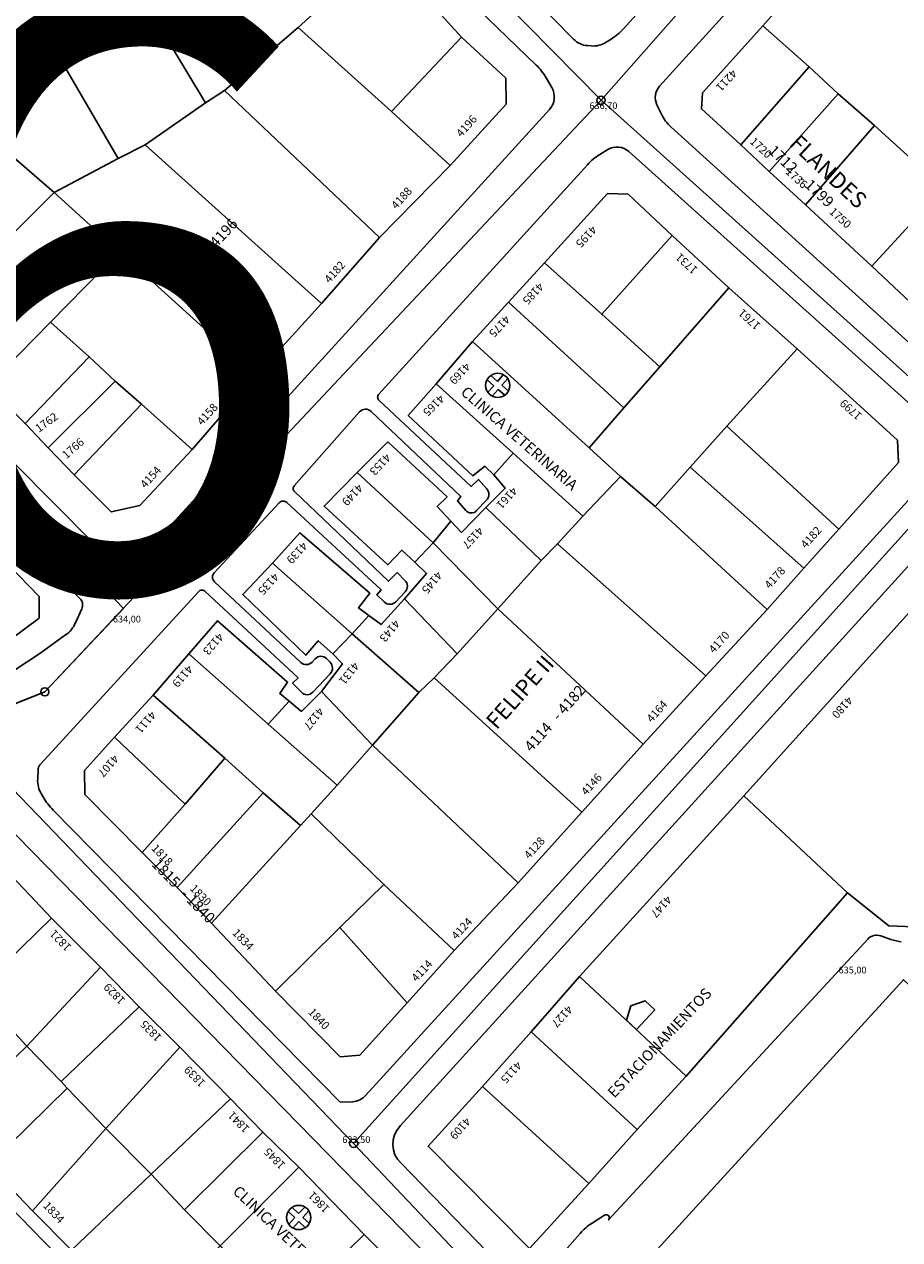
# Model space of a CAD drawing. Extents: x 349377 to 362500, y 6299200 to 6307600.
# Drawn here: x 353098 to 353261, y 6299939 to 6300165 of the extents above; entities that cross this region are included whole.
import ezdxf

# ---------------------------------------------------------------- set-up
doc = ezdxf.new("R2010")
doc.units = 0
doc.header["$MEASUREMENT"] = 0
doc.layers.get('0').update_dxf_attribs({"linetype": 'CONTINUOUS'})
for name, color, linetype in [('1010', 7, 'CONTINUOUS'), ('1400', 7, 'CONTINUOUS'), ('1500', 7, 'CONTINUOUS'), ('2000', 7, 'CONTINUOUS'), ('2510', 7, 'CONTINUOUS'), ('LIMITE_PREDIAL', 7, 'CONTINUOUS')]:
    doc.layers.add(name, color=color, linetype=linetype)

msp = doc.modelspace()

# ---------------------------------------------------------------- linework, layer by layer
at = {"color": 10}
for points in [[(353205.29, 6300150.69), (353278.48, 6300233.71)], [(353205.29, 6300150.69), (353177.79, 6300178.7), (353147.39, 6300218.54)], [(353027.59, 6300148.97), (353116.64, 6300056.4), (353102.08, 6300040.92)], [(353102.08, 6300040.92), (353205.29, 6300150.69)], [(353205.29, 6300150.69), (353276.46, 6300086.84)], [(353276.46, 6300086.84), (353159.37, 6299957.13)], [(353024.22, 6300014.7), (353077.07, 6300030.97), (353102.08, 6300040.92)], [(353159.37, 6299957.13), (353085.21, 6300034.21), (353102.08, 6300040.92)], [(353159.37, 6299957.13), (353301.71, 6299806.84)]]:
    msp.add_lwpolyline(points, dxfattribs=at)
at = {"color": 1}
for points in [[(353186.07, 6300098.53), (353184.84, 6300099.6)], [(353186.07, 6300098.53), (353187.14, 6300099.75)], [(353186.87, 6300097.83), (353187.97, 6300099.08)], [(353185.38, 6300097.73), (353184.12, 6300098.83)], [(353185.38, 6300097.73), (353184.3, 6300096.5)], [(353186.17, 6300097.03), (353185.08, 6300095.78)], [(353186.17, 6300097.03), (353187.4, 6300095.96)], [(353186.87, 6300097.83), (353188.12, 6300096.74)], [(353210.02, 6299979.97), (353211.84, 6299978.26), (353215.26, 6299981.9), (353213.44, 6299983.61), (353210.82, 6299982.65), (353210.02, 6299979.97)], [(353148.44, 6299943.35), (353147.23, 6299944.5)], [(353148.44, 6299943.35), (353147.33, 6299942.17)], [(353149.17, 6299944.13), (353147.98, 6299945.25)], [(353149.17, 6299944.13), (353150.29, 6299945.31)], [(353149.94, 6299943.4), (353151.08, 6299944.61)], [(353149.94, 6299943.4), (353151.15, 6299942.27)], [(353149.22, 6299942.63), (353148.08, 6299941.42)], [(353149.22, 6299942.63), (353150.4, 6299941.52)]]:
    msp.add_lwpolyline(points, dxfattribs=at)
for centre in [(353186.12, 6300097.78), (353149.19, 6299943.38)]:
    msp.add_circle(centre, 2.25, dxfattribs=at)
at = {"layer": '1400', "color": 2}
for points in [[(353243.2, 6300131.3), (353236.5, 6300137.5), (353231.2, 6300142.4), (353223.9, 6300149.1), (353224.1, 6300152.1), (353235.3, 6300164.5), (353248.5, 6300179.4), (353260.9, 6300192.7)], [(353164.2, 6300125.2), (353177.3, 6300138.6), (353187.7, 6300150), (353187.6, 6300154.8), (353179.4, 6300162.4), (353164.8, 6300178.5)], [(352984.6, 6300176.2), (352997.6, 6300163.2), (353009.5, 6300151.3), (353022.1, 6300138.7), (353034.3, 6300126.4), (353047.2, 6300113.1), (353059.3, 6300101.1), (353071.6, 6300088.6), (353078.8, 6300081.3), (353086.9, 6300072.9), (353095.4, 6300064.4), (353101, 6300058.6)], [(353077, 6300168.2), (353058.2, 6300158.4), (353043.4, 6300150.3), (353042.6, 6300146.3), (353055.1, 6300133.7), (353067.5, 6300121.7), (353079.6, 6300109.4), (353091.5, 6300097.7), (353098.4, 6300090.7), (353102.7, 6300086.2), (353107.5, 6300081.2), (353114.4, 6300074.3), (353119.7, 6300075.5), (353129.4, 6300085.9), (353141.3, 6300099.6), (353153.4, 6300113), (353164.2, 6300125.2)], [(353101, 6300058.6), (353101, 6300054.6), (353087.9, 6300044.9), (353067.7, 6300036.4), (353029.2, 6300024.1), (353026, 6300034.2), (353024.6, 6300038.2), (353023, 6300043.6), (353020.3, 6300050.5), (353017.6, 6300055.6), (353015.1, 6300059.5), (353011.6, 6300064.9), (353006.7, 6300070.8), (353003.1, 6300074.7), (352998.2, 6300079.9), (352993, 6300084.8), (352987.9, 6300089.3), (352973.7, 6300103.7), (352960, 6300117.6), (352952.6, 6300125.4), (352945.5, 6300133)], [(353210.3, 6300133.3), (353206.5, 6300133.4), (353194.8, 6300120.5), (353188.1, 6300113.2), (353181.4, 6300105.9), (353174.7, 6300098.1), (353169.5, 6300092.2), (353181.5, 6300081), (353183.7, 6300082.8), (353185.4, 6300081.2), (353187.5, 6300078.7), (353183.9, 6300075.1), (353179.4, 6300070.5), (353177.4, 6300072.6), (353174.9, 6300075.3), (353176.7, 6300077.1), (353165.7, 6300087.3), (353160, 6300081.6), (353153.9, 6300075.4), (353165.7, 6300064.5), (353168.3, 6300067.2), (353170.7, 6300065), (353172.9, 6300062.9), (353168.8, 6300058.2), (353164.5, 6300053.4), (353162.2, 6300055.1), (353160.3, 6300056.5), (353162.4, 6300059.2), (353149.4, 6300070.4), (353144.3, 6300064.8), (353138.8, 6300059), (353150.5, 6300047.7), (353152.8, 6300050.4), (353155.5, 6300048), (353157.3, 6300046.1), (353153.4, 6300041), (353149.7, 6300037.3), (353147.4, 6300039.2), (353145.7, 6300040.6), (353147.1, 6300042.7), (353134.1, 6300054.1), (353128.8, 6300048), (353122.2, 6300040.3), (353115, 6300032.5), (353109.4, 6300026.3), (353109.5, 6300021.9), (353120.1, 6300011.1), (353126.6, 6300004.6), (353133, 6299998), (353144.9, 6299985.4), (353156.9, 6299973.2), (353160.5, 6299973.5), (353169.3, 6299983.2), (353178, 6299992.9), (353189.9, 6300005.5), (353201.7, 6300018.6), (353213.1, 6300031.2), (353224.7, 6300043.9), (353236.1, 6300056.2), (353242.9, 6300063.9), (353249.4, 6300071.1), (353260.5, 6300083.5), (353260.3, 6300087.6), (353241.7, 6300104.6), (353229, 6300115.9), (353218.5, 6300125.6), (353210.3, 6300133.3)], [(353275.9, 6300100.8), (353255.5, 6300119.9), (353243.2, 6300131.3)], [(353203, 6299949.7), (353212, 6299959.7), (353221.1, 6299969.6), (353251, 6300003.6), (353258.7, 6299997.5), (353263.3, 6299997.3), (353307.4, 6300044.5), (353276.1, 6300070.8), (353231.8, 6300021.6), (353201.3, 6299988.1), (353192.3, 6299977.8), (353183.3, 6299967.7), (353173.2, 6299956.6), (353192, 6299937.6), (353203, 6299949.7)], [(353172.8, 6299928.6), (353161.3, 6299940.2), (353149.2, 6299952.7), (353142.5, 6299959.2), (353136.5, 6299965.4), (353127.1, 6299975), (353119.6, 6299982.5), (353112.4, 6299989.8), (353103.3, 6299998.9), (353092.9, 6300009.9), (353084.5, 6300018.4), (353080.1, 6300018.6), (353069, 6300015.1), (353052.4, 6300009.3), (353051.8, 6300005.8), (353061.4, 6299986), (353068.9, 6299977.4), (353075.9, 6299969.6), (353083.9, 6299960.9), (353091.6, 6299953.1), (353099.8, 6299944.6), (353107, 6299937.3)], [(353275.5, 6299863.2), (353330.9, 6299924.2), (353261.4, 6299987.5), (353206, 6299926.8), (353275.5, 6299863.2)]]:
    msp.add_lwpolyline(points, dxfattribs=at)
at = {"layer": '1500'}
for centre in [(353205.28, 6300150.69), (353102.07, 6300040.92), (353159.36, 6299957.13)]:
    msp.add_circle(centre, 0.759, dxfattribs=at)
at = {"layer": '2000', "color": 1}
for points in [[(353300.15, 6300245.85), (353216.14, 6300153.29), (353215.86, 6300152.92), (353215.63, 6300152.52), (353215.47, 6300152.09), (353215.37, 6300151.64), (353215.34, 6300151.19), (353215.37, 6300150.73), (353215.48, 6300150.28), (353215.65, 6300149.85), (353216.49, 6300148.1), (353216.66, 6300147.77), (353216.85, 6300147.45), (353217.05, 6300147.14), (353217.26, 6300146.84), (353217.49, 6300146.55), (353217.73, 6300146.27), (353217.99, 6300146), (353218.26, 6300145.74), (353273.68, 6300095.56)], [(352933.65, 6300236.75), (353106.52, 6300060.33), (353108.75, 6300058.05), (353108.87, 6300057.86), (353108.97, 6300057.65), (353109.03, 6300057.44), (353109.07, 6300057.21), (353109.08, 6300056.98), (353109.06, 6300056.76), (353109.01, 6300056.54), (353108.93, 6300056.32), (353107.76, 6300053.72), (353107.6, 6300053.39), (353107.42, 6300053.07), (353107.22, 6300052.77), (353106.99, 6300052.48), (353106.75, 6300052.2), (353106.5, 6300051.94), (353106.22, 6300051.7), (353105.93, 6300051.48), (353101.15, 6300048.05), (353091.65, 6300041.85)], [(353270.79, 6300231.92), (353209.45, 6300163.96), (353209.2, 6300163.69), (353208.94, 6300163.43), (353208.66, 6300163.17), (353208.38, 6300162.93), (353208.09, 6300162.69), (353207.8, 6300162.47), (353207.49, 6300162.26), (353207.18, 6300162.05), (353206.22, 6300161.45), (353205.91, 6300161.27), (353205.58, 6300161.11), (353205.24, 6300160.99), (353204.89, 6300160.89), (353204.54, 6300160.81), (353204.18, 6300160.77), (353203.82, 6300160.76), (353203.45, 6300160.77), (353202.74, 6300160.83), (353202.39, 6300160.87), (353202.04, 6300160.95), (353201.7, 6300161.06), (353201.36, 6300161.2), (353201.05, 6300161.36), (353200.74, 6300161.56), (353200.46, 6300161.78), (353200.2, 6300162.02), (353175.45, 6300187.25)], [(353182.55, 6300167.55), (353193.27, 6300157.19), (353193.53, 6300156.93), (353193.78, 6300156.66), (353194.03, 6300156.38), (353194.26, 6300156.09), (353194.49, 6300155.79), (353194.7, 6300155.48), (353194.91, 6300155.17), (353195.1, 6300154.85), (353196.15, 6300153.05), (353196.38, 6300152.56), (353196.54, 6300152.04), (353196.61, 6300151.5), (353196.59, 6300150.95), (353196.49, 6300150.41), (353196.31, 6300149.9), (353196.05, 6300149.42), (353195.71, 6300148.99), (353120, 6300065.84)], [(353120, 6300065.84), (353119.57, 6300065.44), (353119.08, 6300065.13), (353118.55, 6300064.9), (353117.98, 6300064.77), (353117.4, 6300064.75), (353116.82, 6300064.82), (353116.26, 6300064.99), (353115.75, 6300065.25), (353113.32, 6300066.76), (353113.01, 6300066.96), (353112.7, 6300067.17), (353112.4, 6300067.39), (353112.1, 6300067.62), (353111.81, 6300067.86), (353111.53, 6300068.1), (353111.26, 6300068.35), (353110.99, 6300068.62), (353038, 6300142.19)], [(353156.85, 6299964.75), (353103.6, 6300018.98), (353103.34, 6300019.25), (353103.1, 6300019.53), (353102.85, 6300019.81), (353102.62, 6300020.11), (353102.4, 6300020.4), (353102.19, 6300020.71), (353101.98, 6300021.02), (353101.79, 6300021.34), (353101.42, 6300021.96), (353101.24, 6300022.28), (353101.09, 6300022.61), (353100.97, 6300022.95), (353100.87, 6300023.3), (353100.8, 6300023.66), (353100.75, 6300024.02), (353100.73, 6300024.38), (353100.74, 6300024.75), (353100.85, 6300026.55), (353100.86, 6300026.68), (353100.89, 6300026.8), (353100.92, 6300026.93), (353100.97, 6300027.05), (353101.02, 6300027.16), (353101.09, 6300027.28), (353101.16, 6300027.38), (353101.24, 6300027.48), (353130.57, 6300059.5), (353130.7, 6300059.62), (353130.86, 6300059.71), (353131.02, 6300059.77), (353131.2, 6300059.79), (353131.38, 6300059.78), (353131.55, 6300059.74), (353131.71, 6300059.66), (353131.85, 6300059.55), (353149.05, 6300043.55), (353148.05, 6300042.55), (353149.71, 6300040.83), (353149.93, 6300040.64), (353150.18, 6300040.5), (353150.46, 6300040.42), (353150.75, 6300040.39), (353151.04, 6300040.42), (353151.31, 6300040.51), (353151.56, 6300040.65), (353151.78, 6300040.84), (353155.02, 6300044.26), (353155.2, 6300044.49), (353155.34, 6300044.76), (353155.42, 6300045.05), (353155.44, 6300045.34), (353155.41, 6300045.64), (353155.32, 6300045.92), (353155.18, 6300046.18), (353154.99, 6300046.41), (353154.31, 6300047.09), (353154.09, 6300047.27), (353153.83, 6300047.41), (353153.55, 6300047.49), (353153.26, 6300047.51), (353152.97, 6300047.48), (353152.7, 6300047.39), (353152.45, 6300047.24), (353152.23, 6300047.05), (353151.67, 6300046.45), (353151.45, 6300046.25), (353151.2, 6300046.11), (353150.92, 6300046.01), (353150.63, 6300045.97), (353150.34, 6300045.99), (353150.05, 6300046.07), (353149.79, 6300046.2), (353149.56, 6300046.37), (353133.55, 6300061.35), (353133.4, 6300061.52), (353133.29, 6300061.72), (353133.21, 6300061.93), (353133.18, 6300062.16), (353133.2, 6300062.38), (353133.26, 6300062.6), (353133.36, 6300062.81), (353133.49, 6300062.99), (353145.58, 6300076), (353145.72, 6300076.12), (353145.89, 6300076.22), (353146.07, 6300076.28), (353146.26, 6300076.31), (353146.45, 6300076.3), (353146.63, 6300076.25), (353146.8, 6300076.16), (353146.95, 6300076.05), (353164.45, 6300059.85), (353163.65, 6300058.95), (353165.07, 6300057.59), (353165.3, 6300057.41), (353165.56, 6300057.27), (353165.84, 6300057.2), (353166.14, 6300057.17), (353166.43, 6300057.21), (353166.71, 6300057.3), (353166.96, 6300057.45), (353167.18, 6300057.64), (353168.92, 6300059.46), (353169.1, 6300059.7), (353169.23, 6300059.96), (353169.32, 6300060.25), (353169.34, 6300060.54), (353169.31, 6300060.84), (353169.22, 6300061.12), (353169.08, 6300061.38), (353168.89, 6300061.61), (353167.45, 6300063.05), (353165.85, 6300061.45), (353148.4, 6300078.08), (353148.3, 6300078.19), (353148.23, 6300078.32), (353148.18, 6300078.46), (353148.16, 6300078.6), (353148.17, 6300078.75), (353148.2, 6300078.9), (353148.26, 6300079.03), (353148.35, 6300079.15), (353160.45, 6300092.85), (353160.68, 6300093.06), (353160.94, 6300093.22), (353161.23, 6300093.32), (353161.53, 6300093.36), (353161.83, 6300093.35), (353162.13, 6300093.27), (353162.4, 6300093.13), (353162.65, 6300092.95), (353179.25, 6300077.15), (353178.65, 6300076.35), (353180.17, 6300074.59), (353180.38, 6300074.39), (353180.62, 6300074.25), (353180.89, 6300074.15), (353181.17, 6300074.12), (353181.45, 6300074.14), (353181.72, 6300074.22), (353181.97, 6300074.35), (353182.18, 6300074.54), (353184.02, 6300076.46), (353184.2, 6300076.7), (353184.34, 6300076.97), (353184.43, 6300077.26), (353184.47, 6300077.56), (353184.44, 6300077.86), (353184.36, 6300078.15), (353184.23, 6300078.43), (353184.05, 6300078.67), (353182.55, 6300080.35), (353181.15, 6300079.05), (353164.1, 6300094.97), (353163.99, 6300095.09), (353163.91, 6300095.24), (353163.86, 6300095.39), (353163.83, 6300095.55), (353163.84, 6300095.71), (353163.88, 6300095.87), (353163.95, 6300096.02), (353164.05, 6300096.15), (353202.74, 6300138.74), (353203, 6300139.01), (353203.26, 6300139.27), (353203.54, 6300139.52), (353203.82, 6300139.77), (353204.11, 6300140), (353204.41, 6300140.22), (353204.72, 6300140.43), (353205.03, 6300140.63), (353206.55, 6300141.55), (353207.02, 6300141.78), (353207.52, 6300141.94), (353208.03, 6300142.02), (353208.56, 6300142.01), (353209.07, 6300141.92), (353209.57, 6300141.75)], [(353209.57, 6300141.75), (353210.03, 6300141.5), (353210.44, 6300141.19), (353268.25, 6300089.2)], [(353266.04, 6300080.54), (353161.66, 6299966.06), (353161.41, 6299965.81), (353161.13, 6299965.58), (353160.84, 6299965.39), (353160.52, 6299965.22), (353160.2, 6299965.08), (353159.86, 6299964.98), (353159.51, 6299964.91), (353159.15, 6299964.87), (353156.85, 6299964.75)], [(353272.57, 6300075.53), (353168.08, 6299960.44), (353167.39, 6299959.55), (353166.97, 6299958.7), (353166.73, 6299957.79), (353166.65, 6299956.85), (353166.76, 6299955.91), (353167.04, 6299955.01), (353167.48, 6299954.18)], [(353091.3, 6300019.82), (353286.55, 6299820.27)], [(353195.57, 6299933.86), (353201.38, 6299940.42), (353201.63, 6299940.69), (353201.9, 6299940.96), (353202.17, 6299941.22), (353202.45, 6299941.46), (353202.73, 6299941.7), (353203.03, 6299941.93), (353203.33, 6299942.14), (353203.64, 6299942.35), (353205.95, 6299943.81), (353206.14, 6299943.89), (353206.34, 6299943.9), (353206.54, 6299943.83), (353206.7, 6299943.7), (353206.8, 6299943.52), (353206.83, 6299943.32), (353206.79, 6299943.12), (353206.68, 6299942.94), (353254.76, 6299995.04), (353255, 6299995.27), (353255.27, 6299995.45), (353255.57, 6299995.6), (353255.88, 6299995.7), (353256.21, 6299995.76), (353256.54, 6299995.76), (353256.87, 6299995.72), (353257.19, 6299995.63), (353259.08, 6299994.94), (353260.62, 6299994.58), (353260.97, 6299994.52)], [(353229.1, 6299808.1), (353069, 6299972.7)], [(353167.48, 6299954.18), (353168.14, 6299953.5), (353190.11, 6299930.89)]]:
    msp.add_lwpolyline(points, dxfattribs=at)
at = {"layer": 'LIMITE_PREDIAL', "color": 4}
for points in [[(353152.9, 6300192.2), (353121.3, 6300167.8), (353131.9, 6300150.2), (353135.4, 6300152.5), (353149.1, 6300164.2), (353164.8, 6300178.5), (353152.9, 6300192.2)], [(353109.3, 6300187.6), (353121.3, 6300167.8), (353131.9, 6300150.2), (353120.7, 6300142.4), (353115.7, 6300139.9), (353093.2, 6300178.4), (353109.3, 6300187.6)], [(353093.2, 6300178.4), (353115.7, 6300139.9), (353103.8, 6300133.6), (353090.3, 6300145.2), (353081.8, 6300160.2), (353077, 6300168.2), (353093.2, 6300178.4)], [(353164.8, 6300178.5), (353149.1, 6300164.2), (353166.4, 6300148.6), (353179.4, 6300162.4), (353164.8, 6300178.5)], [(353248.5, 6300179.4), (353275.8, 6300154.7), (353282.1, 6300148.8), (353268.8, 6300134.4), (353256, 6300146), (353249.3, 6300151.9), (353243.9, 6300156.9), (353235.3, 6300164.5), (353248.5, 6300179.4)], [(353235.3, 6300164.5), (353243.9, 6300156.9), (353231.2, 6300142.4), (353223.9, 6300149.1), (353224.1, 6300152.1), (353235.3, 6300164.5)], [(353177.3, 6300138.6), (353166.4, 6300148.6), (353149.1, 6300164.2), (353135.4, 6300152.5), (353164.2, 6300125.2), (353177.3, 6300138.6)], [(353179.4, 6300162.4), (353166.4, 6300148.6), (353177.3, 6300138.6), (353187.7, 6300150), (353187.6, 6300154.8), (353179.4, 6300162.4)], [(353236.5, 6300137.5), (353249.3, 6300151.9), (353243.9, 6300156.9), (353231.2, 6300142.4), (353236.5, 6300137.5)], [(353164.2, 6300125.2), (353135.4, 6300152.5), (353131.9, 6300150.2), (353120.7, 6300142.4), (353153.4, 6300113), (353164.2, 6300125.2)], [(353236.5, 6300137.5), (353249.3, 6300151.9), (353256, 6300146), (353243.2, 6300131.3), (353236.5, 6300137.5)], [(353067.5, 6300121.7), (353090.3, 6300145.2), (353103.8, 6300133.6), (353079.6, 6300109.4), (353067.5, 6300121.7)], [(353243.2, 6300131.3), (353256, 6300146), (353268.8, 6300134.4), (353255.5, 6300119.9), (353243.2, 6300131.3)], [(353153.4, 6300113), (353120.7, 6300142.4), (353115.7, 6300139.9), (353103.8, 6300133.6), (353115.9, 6300122.6), (353141.3, 6300099.6), (353153.4, 6300113)], [(353091.5, 6300097.7), (353103.1, 6300109.5), (353115.9, 6300122.6), (353103.8, 6300133.6), (353079.6, 6300109.4), (353091.5, 6300097.7)], [(353194.8, 6300120.5), (353205.4, 6300111), (353218.5, 6300125.6), (353210.3, 6300133.3), (353206.5, 6300133.4), (353194.8, 6300120.5)], [(353255.5, 6300119.9), (353268.8, 6300134.4), (353289.8, 6300115.6), (353275.9, 6300100.8), (353255.5, 6300119.9)], [(353218.5, 6300125.6), (353205.4, 6300111), (353216.2, 6300101.2), (353229, 6300115.9), (353218.5, 6300125.6)], [(353141.3, 6300099.6), (353115.9, 6300122.6), (353103.1, 6300109.5), (353110.3, 6300103.1), (353115.1, 6300098.6), (353120, 6300094.3), (353129.4, 6300085.9), (353141.3, 6300099.6)], [(353188.1, 6300113.2), (353209.5, 6300093.6), (353216.2, 6300101.2), (353205.4, 6300111), (353194.8, 6300120.5), (353188.1, 6300113.2)], [(353229, 6300115.9), (353216.2, 6300101.2), (353209.5, 6300093.6), (353203.1, 6300086.2), (353208.9, 6300080.9), (353215.3, 6300075.3), (353221.8, 6300082.6), (353228.6, 6300090.2), (353241.7, 6300104.6), (353229, 6300115.9)], [(353181.4, 6300105.9), (353203.1, 6300086.2), (353209.5, 6300093.6), (353188.1, 6300113.2), (353181.4, 6300105.9)], [(353098.4, 6300090.7), (353110.3, 6300103.1), (353103.1, 6300109.5), (353091.5, 6300097.7), (353098.4, 6300090.7)], [(353174.7, 6300098.1), (353189, 6300085.2), (353201.9, 6300073.5), (353208.9, 6300080.9), (353203.1, 6300086.2), (353181.4, 6300105.9), (353174.7, 6300098.1)], [(353241.7, 6300104.6), (353228.6, 6300090.2), (353249.4, 6300071.1), (353260.5, 6300083.5), (353260.3, 6300087.6), (353241.7, 6300104.6)], [(353102.7, 6300086.2), (353115.1, 6300098.6), (353110.3, 6300103.1), (353098.4, 6300090.7), (353102.7, 6300086.2)], [(353107.5, 6300081.2), (353120, 6300094.3), (353115.1, 6300098.6), (353102.7, 6300086.2), (353107.5, 6300081.2)], [(353185.4, 6300081.2), (353189, 6300085.2), (353174.7, 6300098.1), (353169.5, 6300092.2), (353181.5, 6300081), (353183.7, 6300082.8), (353185.4, 6300081.2)], [(353129.4, 6300085.9), (353120, 6300094.3), (353107.5, 6300081.2), (353114.4, 6300074.3), (353119.7, 6300075.5), (353129.4, 6300085.9)], [(353249.4, 6300071.1), (353228.6, 6300090.2), (353221.8, 6300082.6), (353242.9, 6300063.9), (353249.4, 6300071.1)], [(353160, 6300081.6), (353174.1, 6300068.6), (353177.4, 6300072.6), (353174.9, 6300075.3), (353176.7, 6300077.1), (353165.7, 6300087.3), (353160, 6300081.6)], [(353183.9, 6300075.1), (353194.2, 6300065.3), (353197.2, 6300068.4), (353201.9, 6300073.5), (353189, 6300085.2), (353185.4, 6300081.2), (353187.5, 6300078.7), (353183.9, 6300075.1)], [(353170.7, 6300065), (353174.1, 6300068.6), (353160, 6300081.6), (353153.9, 6300075.4), (353165.7, 6300064.5), (353168.3, 6300067.2), (353170.7, 6300065)], [(353236.1, 6300056.2), (353215.3, 6300075.3), (353208.9, 6300080.9), (353201.9, 6300073.5), (353197.2, 6300068.4), (353224.7, 6300043.9), (353236.1, 6300056.2)], [(353242.9, 6300063.9), (353221.8, 6300082.6), (353215.3, 6300075.3), (353236.1, 6300056.2), (353242.9, 6300063.9)], [(353177.4, 6300072.6), (353174.1, 6300068.6), (353186.1, 6300056.3), (353194.2, 6300065.3), (353183.9, 6300075.1), (353179.4, 6300070.5), (353177.4, 6300072.6)], [(353144.3, 6300064.8), (353159.1, 6300051.7), (353162.2, 6300055.1), (353160.3, 6300056.5), (353162.4, 6300059.2), (353149.4, 6300070.4), (353144.3, 6300064.8)], [(353276.1, 6300070.8), (353231.8, 6300021.6), (353251, 6300003.6), (353258.7, 6299997.5), (353263.3, 6299997.3), (353307.4, 6300044.5), (353276.1, 6300070.8)], [(353168.8, 6300058.2), (353178.6, 6300048), (353186.1, 6300056.3), (353174.1, 6300068.6), (353170.7, 6300065), (353172.9, 6300062.9), (353168.8, 6300058.2)], [(353224.7, 6300043.9), (353197.2, 6300068.4), (353194.2, 6300065.3), (353186.1, 6300056.3), (353213.1, 6300031.2), (353224.7, 6300043.9)], [(353095.4, 6300064.4), (353080.8, 6300051.6), (353087.9, 6300044.9), (353101, 6300054.6), (353101, 6300058.6), (353095.4, 6300064.4)], [(353138.8, 6300059), (353150.5, 6300047.7), (353152.8, 6300050.4), (353155.5, 6300048), (353159.1, 6300051.7), (353144.3, 6300064.8), (353138.8, 6300059)], [(353162.2, 6300055.1), (353159.1, 6300051.7), (353171.5, 6300040.8), (353174.3, 6300043.5), (353178.6, 6300048), (353168.8, 6300058.2), (353164.5, 6300053.4), (353162.2, 6300055.1)], [(353213.1, 6300031.2), (353186.1, 6300056.3), (353178.6, 6300048), (353174.3, 6300043.5), (353201.7, 6300018.6), (353213.1, 6300031.2)], [(353128.8, 6300048), (353143.5, 6300034.9), (353147.4, 6300039.2), (353145.7, 6300040.6), (353147.1, 6300042.7), (353134.1, 6300054.1), (353128.8, 6300048)], [(353153.4, 6300041), (353162.9, 6300031), (353171.5, 6300040.8), (353159.1, 6300051.7), (353155.5, 6300048), (353157.3, 6300046.1), (353153.4, 6300041)], [(353122.2, 6300040.3), (353135.5, 6300028.6), (353142.6, 6300022.2), (353149.5, 6300016.1), (353151.5, 6300018.3), (353156.3, 6300023.6), (353143.5, 6300034.9), (353128.8, 6300048), (353122.2, 6300040.3)], [(353189.9, 6300005.5), (353162.9, 6300031), (353171.5, 6300040.8), (353174.3, 6300043.5), (353201.7, 6300018.6), (353189.9, 6300005.5)], [(353115, 6300032.5), (353128.1, 6300020.1), (353135.5, 6300028.6), (353122.2, 6300040.3), (353115, 6300032.5)], [(353147.4, 6300039.2), (353143.5, 6300034.9), (353156.3, 6300023.6), (353162.9, 6300031), (353153.4, 6300041), (353149.7, 6300037.3), (353147.4, 6300039.2)], [(353115, 6300032.5), (353128.1, 6300020.1), (353120.1, 6300011.1), (353109.5, 6300021.9), (353109.4, 6300026.3), (353115, 6300032.5)], [(353189.9, 6300005.5), (353162.9, 6300031), (353156.3, 6300023.6), (353151.5, 6300018.3), (353165, 6300005.2), (353178, 6299992.9), (353189.9, 6300005.5)], [(353120.1, 6300011.1), (353128.1, 6300020.1), (353135.5, 6300028.6), (353142.6, 6300022.2), (353126.6, 6300004.6), (353120.1, 6300011.1)], [(353126.6, 6300004.6), (353142.6, 6300022.2), (353149.5, 6300016.1), (353133, 6299998), (353126.6, 6300004.6)], [(353201.3, 6299988.1), (353221.1, 6299969.6), (353251, 6300003.6), (353231.8, 6300021.6), (353201.3, 6299988.1)], [(353144.9, 6299985.4), (353156.8, 6299997.2), (353165, 6300005.2), (353151.5, 6300018.3), (353149.5, 6300016.1), (353133, 6299998), (353144.9, 6299985.4)], [(353092.9, 6300009.9), (353079.3, 6299995.6), (353083.1, 6299991.7), (353089.3, 6299985.3), (353103.3, 6299998.9), (353092.9, 6300009.9)], [(353178, 6299992.9), (353165, 6300005.2), (353156.8, 6299997.2), (353169.3, 6299983.2), (353178, 6299992.9)], [(353103.3, 6299998.9), (353089.3, 6299985.3), (353090.8, 6299983.7), (353098.7, 6299975.2), (353112.4, 6299989.8), (353103.3, 6299998.9)], [(353169.3, 6299983.2), (353156.8, 6299997.2), (353144.9, 6299985.4), (353156.9, 6299973.2), (353160.5, 6299973.5), (353169.3, 6299983.2)], [(353112.4, 6299989.8), (353098.7, 6299975.2), (353105.1, 6299968.6), (353119.6, 6299982.5), (353112.4, 6299989.8)], [(353192.3, 6299977.8), (353212, 6299959.7), (353221.1, 6299969.6), (353201.3, 6299988.1), (353192.3, 6299977.8)], [(353206, 6299926.8), (353275.5, 6299863.2), (353330.9, 6299924.2), (353261.4, 6299987.5), (353206, 6299926.8)], [(353075.9, 6299969.6), (353090.8, 6299983.7), (353098.7, 6299975.2), (353083.9, 6299960.9), (353075.9, 6299969.6)], [(353119.6, 6299982.5), (353105.1, 6299968.6), (353106.2, 6299967.4), (353113.4, 6299959.9), (353127.1, 6299975), (353119.6, 6299982.5)], [(353183.3, 6299967.7), (353203, 6299949.7), (353212, 6299959.7), (353192.3, 6299977.8), (353183.3, 6299967.7)], [(353083.9, 6299960.9), (353098.7, 6299975.2), (353105.1, 6299968.6), (353106.2, 6299967.4), (353091.6, 6299953.1), (353083.9, 6299960.9)], [(353127.1, 6299975), (353113.4, 6299959.9), (353121.8, 6299951.4), (353136.5, 6299965.4), (353127.1, 6299975)], [(353091.6, 6299953.1), (353106.2, 6299967.4), (353113.4, 6299959.9), (353099.8, 6299944.6), (353091.6, 6299953.1)], [(353183.3, 6299967.7), (353203, 6299949.7), (353192, 6299937.6), (353173.2, 6299956.6), (353183.3, 6299967.7)], [(353136.5, 6299965.4), (353121.8, 6299951.4), (353128, 6299944.8), (353142.5, 6299959.2), (353136.5, 6299965.4)], [(353099.8, 6299944.6), (353113.4, 6299959.9), (353121.8, 6299951.4), (353107, 6299937.3), (353099.8, 6299944.6)], [(353142.5, 6299959.2), (353128, 6299944.8), (353134.6, 6299938.1), (353149.2, 6299952.7), (353142.5, 6299959.2)], [(353149.2, 6299952.7), (353134.6, 6299938.1), (353146.5, 6299925.7), (353161.3, 6299940.2), (353149.2, 6299952.7)], [(353107, 6299937.3), (353121.8, 6299951.4), (353128, 6299944.8), (353134.6, 6299938.1), (353120.1, 6299923.8), (353107, 6299937.3)], [(353161.3, 6299940.2), (353146.5, 6299925.7), (353157.9, 6299913.9), (353172.8, 6299928.6), (353161.3, 6299940.2)]]:
    msp.add_lwpolyline(points, dxfattribs=at)

# ---------------------------------------------------------------- texts
at = {"color": 3}
msp.add_text('866', height=110, dxfattribs=at).set_placement((352904.04, 6300060))
at = {"color": 1}
for s, p in [('636,70', (353203.11, 6300149.06)), ('634,00', (353114.69, 6300053.79)), ('635,00', (353249.35, 6299988.67)), ('633,50', (353157.27, 6299957.2))]:
    msp.add_text(s, height=1.25, dxfattribs=at).set_placement(p)
at = {"color": 10}
for s, rotation, p in [('FLANDES', 316.7884, (353240.04, 6300142.42)), ('FELIPE II', 48.4149, (353185.91, 6300033.74))]:
    msp.add_text(s, height=3, rotation=rotation, dxfattribs=at).set_placement(p)
at = {"color": 1}
for s, rotation, p in [('CLINICA VETERINARIA', 318.851, (353179.09, 6300096.29)), ('ESTACIONAMIENTOS', 46.8107, (353207.76, 6299965.42)), ('CLINICA VETERINARIA', 316.7884, (353136.78, 6299948.02))]:
    msp.add_text(s, height=2, rotation=rotation, dxfattribs=at).set_placement(p)
at = {"layer": '1010', "color": 10}
for s, rotation, p in [('1712', 316.7884, (353236.17, 6300141.13)), (' - 1799', 316.7884, (353241.33, 6300136.28)), (' - 4196', 47.3263, (353132.43, 6300121.58)), ('4107', 47.3263, (353127.63, 6300116.37)), (' - 4182', 48.4149, (353197.05, 6300034.93)), ('4114', 48.4149, (353192.35, 6300029.64)), ('1815', 314.2101, (353121.76, 6300008.77)), (' - 1840', 314.2101, (353126.69, 6300003.69))]:
    msp.add_text(s, height=2, rotation=rotation, dxfattribs=at).set_placement(p)
at = {"layer": '2510', "color": 4}
for s, rotation, p in [('4211', 227.4069, (353229.56, 6300156.56)), ('4196', 47.8993, (353179.35, 6300143.73)), ('1720', 317.5905, (353232.78, 6300142.86)), ('1736', 317.5905, (353239.38, 6300137.26)), ('4188', 47.8993, (353167.29, 6300130.37)), ('1750', 317.5905, (353247.5, 6300129.85)), ('4195', 226.9486, (353203.55, 6300127.55)), ('1731', 138.3693, (353223.36, 6300119.42)), ('4182', 47.8993, (353154.89, 6300116.65)), ('4185', 226.9486, (353193.69, 6300116.99)), ('4175', 226.9486, (353187.45, 6300110.91)), ('1761', 138.3693, (353235.01, 6300109.06)), ('4166', 47.8993, (353142.04, 6300102.41)), ('4169', 226.9486, (353180.08, 6300102.14)), ('4158', 47.8993, (353131.25, 6300090.26)), ('4165', 225.0005, (353175.3, 6300096.2)), ('1799', 138.3693, (353253.82, 6300092.34)), ('1762', 35.9817, (353100.98, 6300088.99)), ('1766', 41.0238, (353106.07, 6300084.06)), ('4153', 226.9486, (353165.3, 6300085.27)), ('4154', 47.842, (353120.73, 6300078.58)), ('4149', 226.9486, (353160.14, 6300079.64)), ('4161', 227.2351, (353188.81, 6300079.08)), ('4157', 227.2351, (353182.49, 6300071.68)), ('4182', 48.0712, (353243.29, 6300067.42)), ('4139', 227.6934, (353149.83, 6300068.88)), ('4135', 227.6934, (353144.54, 6300063.13)), ('4145', 230.4436, (353174.78, 6300063.42)), ('4178', 48.0712, (353236.57, 6300059.93)), ('4143', 230.4436, (353166.94, 6300054.45)), ('4123', 229.2404, (353134.23, 6300052)), ('4170', 48.0712, (353226.23, 6300047.96)), ('4119', 229.2404, (353128.54, 6300046.01)), ('4131', 231.7614, (353159.34, 6300046.6)), ('4164', 48.0712, (353214.7, 6300035.12)), ('4180', 227.7507, (353251.03, 6300040.2)), ('4111', 229.2404, (353121.7, 6300037.5)), ('4127', 231.7614, (353152.8, 6300038.18)), ('4107', 229.2404, (353114.78, 6300029.38)), ('4146', 48.0712, (353202.55, 6300021.58)), ('4128', 48.0712, (353191.96, 6300009.79)), ('1818', 313.7517, (353121.73, 6300011.79)), ('1830', 313.7517, (353128.88, 6300004.32)), ('4147', 227.7507, (353217.43, 6300003.24)), ('4124', 47.1544, (353178.46, 6299994.83)), ('1821', 134.6451, (353107.1, 6299993.67)), ('1834', 313.7517, (353136.75, 6299996.09)), ('4114', 47.1544, (353171.04, 6299987)), ('1829', 134.6451, (353117.09, 6299983.8)), ('1840', 313.7517, (353150.82, 6299981.38)), ('4127', 227.7507, (353199.03, 6299982.87)), ('1835', 134.6451, (353123.9, 6299976.9)), ('1839', 134.6451, (353132.01, 6299968.46)), ('4115', 227.7507, (353189.59, 6299972.49)), ('1841', 134.6451, (353140.16, 6299959.98)), ('4109', 227.7507, (353180.12, 6299962.07)), ('1845', 134.6451, (353146.84, 6299953.22)), ('1861', 134.6451, (353155.05, 6299945.13)), ('1834', 313.0641, (353101.64, 6299945.47))]:
    msp.add_text(s, height=1.5, rotation=rotation, dxfattribs=at).set_placement(p)

doc.saveas('drawing.dxf')
